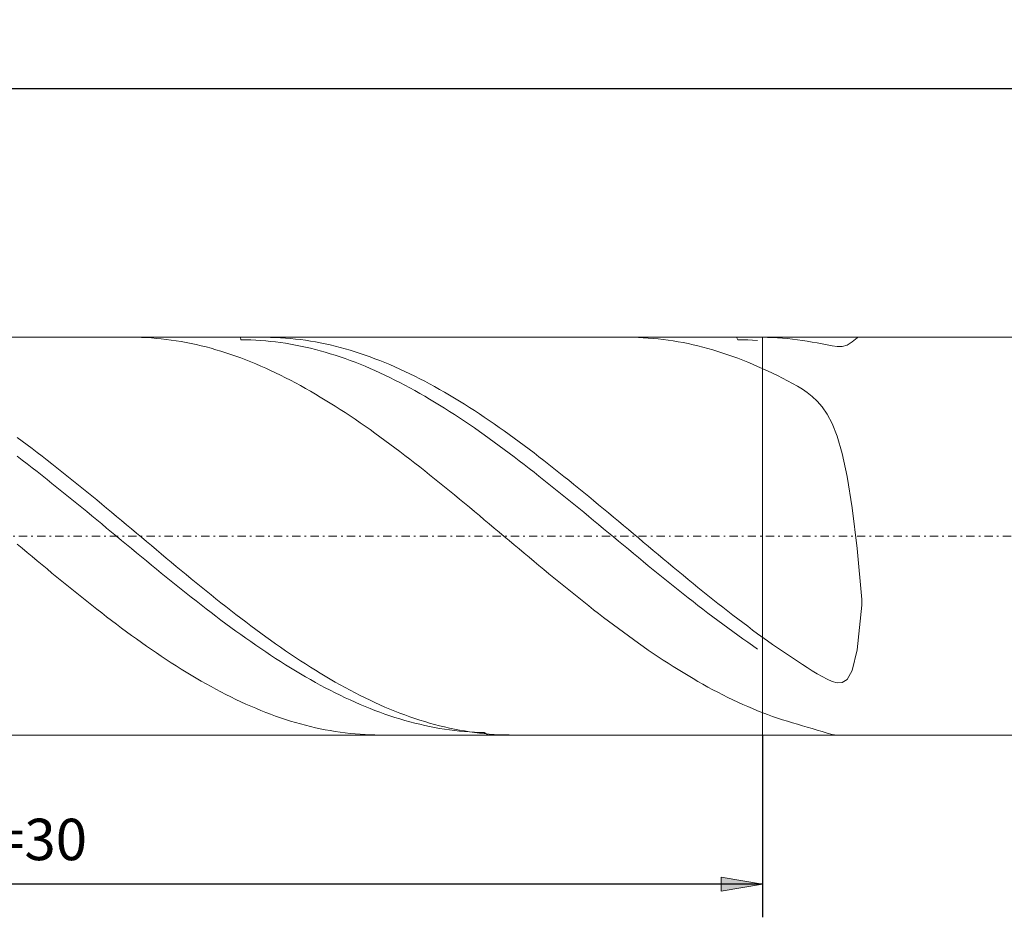
# Model space of a CAD drawing. Units: millimetres. Extents: x -121 to 129, y -27 to 51.
# Drawn here: x -62 to -3, y -3 to 51 of the extents above; entities that cross this region are included whole.
import ezdxf

# ---------------------------------------------------------------- set-up
doc = ezdxf.new("R2010")
doc.units = ezdxf.units.MM
doc.header["$MEASUREMENT"] = 0
doc.linetypes.add('DASHDOT', pattern=[1, 0.5, -0.25, 0, -0.25])
doc.layers.get('0').update_dxf_attribs({"lineweight": 0})
doc.layers.add('Bemassung', color=7, linetype='Continuous', lineweight=0)
doc.layers.add('Geo', color=7, linetype='Continuous', lineweight=0)
doc.styles.get("Standard").update_dxf_attribs({"font": 'Arial'})
doc.dimstyles.new('BEM-ISBE', dxfattribs={"dimtxt": 2.5, "dimasz": 2.5, "dimexe": 1.25, "dimexo": 0.625, "dimtad": 1, "dimdec": 3, "dimzin": 0, "dimdsep": 46, "dimtxsty": 'Standard', "dimblk": 'VDDIM_DEFAULT', "dimcen": 0.09, "dimadec": 3, "dimazin": 0, "dimtol": 1, "dimtm": 1e-09, "dimtfac": 0.5, "dimtdec": 3, "dimtmove": 0, "dimatfit": 3, "dimfxl": 1, "dimtolj": 1, "dimtzin": 0, "dimarcsym": 0})

# ---------------------------------------------------------------- blocks, each defined once
blk = doc.blocks.new('VDDIM_DEFAULT')
at = {"linetype": 'Continuous'}
blk.add_hatch(color=0, dxfattribs=at).paths.add_polyline_path([(0, 0), (-1, -0.1665), (-1, 0.1665)], flags=0)
at = {"color": 0, "linetype": 'Continuous'}
blk.add_lwpolyline([(0, 0), (-1, -0.1665), (-1, 0.1665), (0, 0)], dxfattribs=at)
blk = doc.blocks.new('*D5')
at = {"layer": 'Bemassung', "color": 0, "lineweight": -2}
for p, q in [((-107.095, -3.253), (-107.095, 48.747)), ((-17.095, 7.747), (-17.095, -3.253)), ((-17.095, -1.253), (-107.095, -1.253))]:
    blk.add_line(p, q, dxfattribs=at)
at = {"layer": 'Bemassung', "color": 0}
for p in [(-17.095, 7.747), (-107.095, -3.253)]:
    blk.add_point(p, dxfattribs=at)
at = {"layer": 'Bemassung', "color": 0, "lineweight": -2, "xscale": 2.5, "yscale": 2.5, "zscale": 2.5, "rotation": 180}
blk.add_blockref('VDDIM_DEFAULT', (-107.095, -1.253), dxfattribs=at)
at = {"layer": 'Bemassung', "color": 0, "lineweight": -2, "xscale": 2.5, "yscale": 2.5, "zscale": 2.5}
blk.add_blockref('VDDIM_DEFAULT', (-17.095, -1.253), dxfattribs=at)
at = {"layer": 'Bemassung', "color": 0, "insert": (-62.145, -0.586), "char_height": 2.5, "attachment_point": 8}
blk.add_mtext('l2=30', dxfattribs=at)
blk = doc.blocks.new('*D6')
at = {"layer": 'Bemassung', "color": 0, "lineweight": -2}
for p, q in [((-107.095, -3.253), (-107.095, 48.747)), ((117.905, 31.747), (117.905, 48.747)), ((117.905, 46.747), (-107.095, 46.747))]:
    blk.add_line(p, q, dxfattribs=at)
at = {"layer": 'Bemassung', "color": 0}
for p in [(117.905, 31.747), (-107.095, -3.253)]:
    blk.add_point(p, dxfattribs=at)
at = {"layer": 'Bemassung', "color": 0, "lineweight": -2, "xscale": 2.5, "yscale": 2.5, "zscale": 2.5, "rotation": 180}
blk.add_blockref('VDDIM_DEFAULT', (-107.095, 46.747), dxfattribs=at)
at = {"layer": 'Bemassung', "color": 0, "lineweight": -2, "xscale": 2.5, "yscale": 2.5, "zscale": 2.5}
blk.add_blockref('VDDIM_DEFAULT', (117.905, 46.747), dxfattribs=at)
at = {"layer": 'Bemassung', "color": 0, "insert": (5.405, 47.414), "char_height": 2.5, "attachment_point": 8}
blk.add_mtext('l1=75', dxfattribs=at)

msp = doc.modelspace()

# ---------------------------------------------------------------- linework, layer by layer
at = {"layer": 'Geo'}
for p, q in [((-105.5945, 31.7472), (-17.0945, 31.7472)), ((-55.1777, 31.7472), (-54.8945, 31.7449)), ((-54.8945, 31.7449), (-54.5945, 31.7372)), ((-54.5945, 31.7372), (-54.2945, 31.7243)), ((-54.2945, 31.7243), (-53.9945, 31.7062)), ((-53.9945, 31.7062), (-53.6945, 31.6827)), ((-53.6945, 31.6827), (-53.3945, 31.6541)), ((-53.3945, 31.6541), (-53.0945, 31.6201)), ((-53.0945, 31.6201), (-52.7945, 31.581)), ((-52.7945, 31.581), (-52.4945, 31.5366)), ((-52.4945, 31.5366), (-52.1945, 31.4871)), ((-48.619, 31.7472), (-48.5945, 31.5979)), ((-48.5945, 31.5979), (-48.2945, 31.5949)), ((-48.2945, 31.5949), (-47.9945, 31.5866)), ((-47.9945, 31.5866), (-47.6945, 31.5732)), ((-47.6945, 31.5732), (-47.3945, 31.5545)), ((-47.3945, 31.5545), (-47.0945, 31.5306)), ((-47.1905, 31.7472), (-47.0945, 31.7469)), ((-47.0945, 31.7469), (-46.7945, 31.7426)), ((-47.0945, 31.5306), (-46.7945, 31.5016)), ((-46.7945, 31.7426), (-46.4945, 31.733)), ((-46.4945, 31.733), (-46.1945, 31.7181)), ((-46.1945, 31.7181), (-45.8945, 31.698)), ((-45.8945, 31.698), (-45.5945, 31.6726)), ((-45.5945, 31.6726), (-45.2945, 31.6419)), ((-45.2945, 31.6419), (-44.9945, 31.606)), ((-44.9945, 31.606), (-44.6945, 31.5649)), ((-44.6945, 31.5649), (-44.3945, 31.5186)), ((-44.3945, 31.5186), (-44.0945, 31.4671)), ((-25.2256, 31.7472), (-25.1945, 31.7472)), ((-25.1945, 31.7472), (-24.8945, 31.744)), ((-24.8945, 31.744), (-24.5945, 31.7355)), ((-24.5945, 31.7355), (-24.2945, 31.7218)), ((-24.2945, 31.7218), (-23.9945, 31.7028)), ((-23.9945, 31.7028), (-23.6945, 31.6785)), ((-23.6945, 31.6785), (-23.3945, 31.649)), ((-23.3945, 31.649), (-23.0945, 31.6142)), ((-23.0945, 31.6142), (-22.7945, 31.5742)), ((-22.7945, 31.5742), (-22.4945, 31.5291)), ((-22.4945, 31.5291), (-22.1945, 31.4787)), ((-18.6669, 31.7472), (-18.5945, 31.5978)), ((-18.5945, 31.5978), (-18.2945, 31.5939)), ((-18.2945, 31.5939), (-17.9945, 31.5848)), ((-17.9945, 31.5848), (-17.6945, 31.5705)), ((-17.6945, 31.5705), (-17.3945, 31.551)), ((-17.2384, 31.7472), (-16.7945, 31.7414)), ((-17.0945, 31.7472), (117.9055, 31.7472)), ((-17.0945, 31.7472), (-17.0945, 7.7472)), ((-17.0945, 31.7472), (-17.0945, 7.7472)), ((-16.7945, 31.7414), (-16.4945, 31.731)), ((-16.4945, 31.731), (-16.1945, 31.7153)), ((-16.1945, 31.7153), (-15.8945, 31.6943)), ((-15.8945, 31.6943), (-15.5945, 31.668)), ((-15.5945, 31.668), (-15.2945, 31.6365)), ((-15.2945, 31.6365), (-14.9945, 31.5998)), ((-14.9945, 31.5998), (-14.6945, 31.5579)), ((-14.6945, 31.5579), (-14.3945, 31.5108)), ((-14.3945, 31.5108), (-14.0945, 31.4588)), ((-11.6945, 31.4619), (-11.3945, 31.7039)), ((-11.3945, 31.7039), (-11.2941, 31.7472)), ((-52.1945, 31.4871), (-51.8945, 31.4324)), ((-51.8945, 31.4324), (-51.5945, 31.3725)), ((-51.5945, 31.3725), (-51.2945, 31.3076)), ((-51.2945, 31.3076), (-50.9945, 31.2375)), ((-50.9945, 31.2375), (-50.6945, 31.1624)), ((-50.6945, 31.1624), (-50.3945, 31.0823)), ((-50.3945, 31.0823), (-50.0945, 30.9971)), ((-50.0945, 30.9971), (-49.7945, 30.9071)), ((-46.7945, 31.5016), (-46.4945, 31.4674)), ((-46.4945, 31.4674), (-46.1945, 31.428)), ((-46.1945, 31.428), (-45.8945, 31.3835)), ((-45.8945, 31.3835), (-45.5945, 31.3339)), ((-45.5945, 31.3339), (-45.2945, 31.2792)), ((-45.2945, 31.2792), (-44.9945, 31.2194)), ((-44.9945, 31.2194), (-44.6945, 31.1545)), ((-44.6945, 31.1545), (-44.3945, 31.0846)), ((-44.3945, 31.0846), (-44.0945, 31.0098)), ((-44.0945, 31.4671), (-43.7945, 31.4105)), ((-44.0945, 31.0098), (-43.7945, 30.93)), ((-43.7945, 31.4105), (-43.4945, 31.3487)), ((-43.7945, 30.93), (-43.4945, 30.8452)), ((-43.4945, 31.3487), (-43.1945, 31.2818)), ((-43.1945, 31.2818), (-42.8945, 31.2099)), ((-42.8945, 31.2099), (-42.5945, 31.1329)), ((-42.5945, 31.1329), (-42.2945, 31.0508)), ((-42.2945, 31.0508), (-41.9945, 30.9639)), ((-41.9945, 30.9639), (-41.6945, 30.8719)), ((-22.1945, 31.4787), (-21.8945, 31.4232)), ((-21.8945, 31.4232), (-21.5945, 31.3625)), ((-21.5945, 31.3625), (-21.2945, 31.2967)), ((-21.2945, 31.2967), (-20.9945, 31.2258)), ((-20.9945, 31.2258), (-20.6945, 31.1499)), ((-20.6945, 31.1499), (-20.3945, 31.069)), ((-20.3945, 31.069), (-20.0945, 30.9831)), ((-20.0945, 30.9831), (-19.7945, 30.8922)), ((-14.0945, 31.4588), (-13.7945, 31.4023)), ((-13.7945, 31.4023), (-13.4945, 31.3424)), ((-13.4945, 31.3424), (-13.1945, 31.282)), ((-13.1945, 31.282), (-12.8945, 31.2273)), ((-12.8945, 31.2273), (-12.5945, 31.1907)), ((-12.5945, 31.1907), (-12.2945, 31.195)), ((-12.2945, 31.195), (-11.9945, 31.275)), ((-11.9945, 31.275), (-11.6945, 31.4619)), ((-49.7945, 30.9071), (-49.4945, 30.8121)), ((-49.4945, 30.8121), (-49.1945, 30.7122)), ((-49.1945, 30.7122), (-48.8945, 30.6076)), ((-48.8945, 30.6076), (-48.5945, 30.4981)), ((-48.5945, 30.4981), (-48.2945, 30.3839)), ((-48.2945, 30.3839), (-47.9945, 30.2651)), ((-43.4945, 30.8452), (-43.1945, 30.7556)), ((-43.1945, 30.7556), (-42.8945, 30.6611)), ((-42.8945, 30.6611), (-42.5945, 30.5619)), ((-42.5945, 30.5619), (-42.2945, 30.4578)), ((-42.2945, 30.4578), (-41.9945, 30.3491)), ((-41.9945, 30.3491), (-41.6945, 30.2357)), ((-41.6945, 30.8719), (-41.3945, 30.7751)), ((-41.3945, 30.7751), (-41.0945, 30.6735)), ((-41.0945, 30.6735), (-40.7945, 30.567)), ((-40.7945, 30.567), (-40.4945, 30.4557)), ((-40.4945, 30.4557), (-40.1945, 30.3398)), ((-40.1945, 30.3398), (-39.8945, 30.2192)), ((-19.7945, 30.8922), (-19.4945, 30.7965)), ((-19.4945, 30.7965), (-19.1945, 30.6958)), ((-19.1945, 30.6958), (-18.8945, 30.5904)), ((-18.8945, 30.5904), (-18.5945, 30.4802)), ((-18.5945, 30.4802), (-18.2945, 30.3652)), ((-18.2945, 30.3652), (-17.9945, 30.2456)), ((-47.9945, 30.2651), (-47.6945, 30.1416)), ((-47.6945, 30.1416), (-47.3945, 30.0135)), ((-47.3945, 30.0135), (-47.0945, 29.8809)), ((-47.0945, 29.8809), (-46.7945, 29.7439)), ((-46.7945, 29.7439), (-46.4945, 29.6024)), ((-41.6945, 30.2357), (-41.3945, 30.1177)), ((-41.3945, 30.1177), (-41.0945, 29.9951)), ((-41.0945, 29.9951), (-40.7945, 29.868)), ((-40.7945, 29.868), (-40.4945, 29.7365)), ((-40.4945, 29.7365), (-40.1945, 29.6005)), ((-39.8945, 30.2192), (-39.5945, 30.094)), ((-39.5945, 30.094), (-39.2945, 29.9642)), ((-39.2945, 29.9642), (-38.9945, 29.8299)), ((-38.9945, 29.8299), (-38.6945, 29.6912)), ((-17.9945, 30.2456), (-17.6945, 30.1214)), ((-17.6945, 30.1214), (-17.3945, 29.9926)), ((-16.7945, 29.7215), (-17.3945, 29.9926)), ((-16.4945, 29.5794), (-16.7945, 29.7215)), ((-46.4945, 29.6024), (-46.1945, 29.4566)), ((-46.1945, 29.4566), (-45.8945, 29.3066)), ((-45.8945, 29.3066), (-45.5945, 29.1523)), ((-45.5945, 29.1523), (-45.2945, 28.9939)), ((-40.1945, 29.6005), (-39.8945, 29.4602)), ((-39.8945, 29.4602), (-39.5945, 29.3157)), ((-39.5945, 29.3157), (-39.2945, 29.1669)), ((-39.2945, 29.1669), (-38.9945, 29.014)), ((-38.6945, 29.6912), (-38.3945, 29.5481)), ((-38.3945, 29.5481), (-38.0945, 29.4007)), ((-38.0945, 29.4007), (-37.7945, 29.2491)), ((-37.7945, 29.2491), (-37.4945, 29.0933)), ((-16.1945, 29.4329), (-16.4945, 29.5794)), ((-15.8945, 29.2818), (-16.1945, 29.4329)), ((-15.5945, 29.1256), (-15.8945, 29.2818)), ((-45.2945, 28.9939), (-44.9945, 28.8315)), ((-44.9945, 28.8315), (-44.6945, 28.665)), ((-44.6945, 28.665), (-44.3945, 28.4946)), ((-38.9945, 29.014), (-38.6945, 28.857)), ((-38.6945, 28.857), (-38.3945, 28.696)), ((-38.3945, 28.696), (-38.0945, 28.5311)), ((-37.4945, 29.0933), (-37.1945, 28.9333)), ((-37.1945, 28.9333), (-36.8945, 28.7693)), ((-36.8945, 28.7693), (-36.5945, 28.6014)), ((-36.5945, 28.6014), (-36.2945, 28.4295)), ((-15.2945, 28.9632), (-15.5945, 29.1256)), ((-14.9945, 28.792), (-15.2945, 28.9632)), ((-14.6945, 28.608), (-14.9945, 28.792)), ((-14.3945, 28.4047), (-14.6945, 28.608)), ((-44.3945, 28.4946), (-44.0945, 28.3204)), ((-44.0945, 28.3204), (-43.7945, 28.1424)), ((-43.7945, 28.1424), (-43.4945, 27.9607)), ((-43.4945, 27.9607), (-43.1945, 27.7753)), ((-38.0945, 28.5311), (-37.7945, 28.3623)), ((-37.7945, 28.3623), (-37.4945, 28.1897)), ((-37.4945, 28.1897), (-37.1945, 28.0134)), ((-37.1945, 28.0134), (-36.8945, 27.8335)), ((-36.2945, 28.4295), (-35.9945, 28.2539)), ((-35.9945, 28.2539), (-35.6945, 28.0745)), ((-35.6945, 28.0745), (-35.3945, 27.8914)), ((-14.0945, 28.172), (-14.3945, 28.4047)), ((-13.7945, 27.8952), (-14.0945, 28.172)), ((-43.1945, 27.7753), (-42.8945, 27.5865)), ((-42.8945, 27.5865), (-42.5945, 27.3942)), ((-42.5945, 27.3942), (-42.2945, 27.1985)), ((-36.8945, 27.8335), (-36.5945, 27.65)), ((-36.5945, 27.65), (-36.2945, 27.463)), ((-36.2945, 27.463), (-35.9945, 27.2726)), ((-35.3945, 27.8914), (-35.0945, 27.7047)), ((-35.0945, 27.7047), (-34.7945, 27.5146)), ((-34.7945, 27.5146), (-34.4945, 27.321)), ((-13.4945, 27.553), (-13.7945, 27.8952)), ((-13.1945, 27.1158), (-13.4945, 27.553)), ((-42.2945, 27.1985), (-41.9945, 26.9996)), ((-41.9945, 26.9996), (-41.6945, 26.7974)), ((-41.6945, 26.7974), (-41.3945, 26.5922)), ((-35.9945, 27.2726), (-35.6945, 27.079)), ((-35.6945, 27.079), (-35.3945, 26.882)), ((-35.3945, 26.882), (-35.0945, 26.682)), ((-34.4945, 27.321), (-34.1945, 27.1241)), ((-34.1945, 27.1241), (-33.8945, 26.9239)), ((-33.8945, 26.9239), (-33.5945, 26.7206)), ((-12.8945, 26.5421), (-13.1945, 27.1158)), ((-41.3945, 26.5922), (-41.0945, 26.3839)), ((-41.0945, 26.3839), (-40.7945, 26.1728)), ((-40.7945, 26.1728), (-40.4945, 25.9588)), ((-35.0945, 26.682), (-34.7945, 26.4789)), ((-34.7945, 26.4789), (-34.4945, 26.2728)), ((-34.4945, 26.2728), (-34.1945, 26.0639)), ((-33.5945, 26.7206), (-33.2945, 26.5142)), ((-33.2945, 26.5142), (-32.9945, 26.3049)), ((-32.9945, 26.3049), (-32.6945, 26.0926)), ((-12.5945, 25.7751), (-12.8945, 26.5421)), ((-62.0945, 25.6949), (-61.7945, 25.4749)), ((-40.4945, 25.9588), (-40.1945, 25.742)), ((-40.1945, 25.742), (-39.8945, 25.5227)), ((-34.1945, 26.0639), (-33.8945, 25.8522)), ((-33.8945, 25.8522), (-33.5945, 25.6378)), ((-33.5945, 25.6378), (-33.2945, 25.4208)), ((-32.6945, 26.0926), (-32.3945, 25.8776)), ((-32.3945, 25.8776), (-32.0945, 25.6599)), ((-32.0945, 25.6599), (-31.7945, 25.4395)), ((-12.2945, 24.7392), (-12.5945, 25.7751)), ((-61.7945, 25.4749), (-61.4945, 25.2525)), ((-61.4945, 25.2525), (-61.1945, 25.0276)), ((-61.1945, 25.0276), (-60.8945, 24.8004)), ((-39.8945, 25.5227), (-39.5945, 25.3008)), ((-39.5945, 25.3008), (-39.2945, 25.0764)), ((-39.2945, 25.0764), (-38.9945, 24.8497)), ((-33.2945, 25.4208), (-32.9945, 25.2013)), ((-32.9945, 25.2013), (-32.6945, 24.9794)), ((-32.6945, 24.9794), (-32.3945, 24.7552)), ((-31.7945, 25.4395), (-31.4945, 25.2167)), ((-31.4945, 25.2167), (-31.1945, 24.9914)), ((-31.1945, 24.9914), (-30.8945, 24.7639)), ((-62.0945, 24.5652), (-61.7945, 24.337)), ((-60.8945, 24.8004), (-60.5945, 24.571)), ((-60.5945, 24.571), (-60.2945, 24.3395)), ((-38.9945, 24.8497), (-38.6945, 24.6208)), ((-38.6945, 24.6208), (-38.3945, 24.3897)), ((-38.3945, 24.3897), (-38.0945, 24.1565)), ((-32.3945, 24.7552), (-32.0945, 24.5288)), ((-32.0945, 24.5288), (-31.7945, 24.3003)), ((-30.8945, 24.7639), (-30.5945, 24.5341)), ((-30.5945, 24.5341), (-30.2945, 24.3023)), ((-11.9945, 23.3376), (-12.2945, 24.7392)), ((-61.7945, 24.337), (-61.4945, 24.1068)), ((-61.4945, 24.1068), (-61.1945, 23.8747)), ((-61.1945, 23.8747), (-60.8945, 23.6408)), ((-60.2945, 24.3395), (-59.9945, 24.1059)), ((-59.9945, 24.1059), (-59.6945, 23.8704)), ((-59.6945, 23.8704), (-59.3945, 23.6331)), ((-38.0945, 24.1565), (-37.7945, 23.9215)), ((-37.7945, 23.9215), (-37.4945, 23.6846)), ((-31.7945, 24.3003), (-31.4945, 24.0698)), ((-31.4945, 24.0698), (-31.1945, 23.8374)), ((-31.1945, 23.8374), (-30.8945, 23.6032)), ((-30.2945, 24.3023), (-29.9945, 24.0684)), ((-29.9945, 24.0684), (-29.6945, 23.8326)), ((-29.6945, 23.8326), (-29.3945, 23.595)), ((-60.8945, 23.6408), (-60.5945, 23.4052)), ((-60.5945, 23.4052), (-60.2945, 23.1679)), ((-59.3945, 23.6331), (-59.0945, 23.3941)), ((-59.0945, 23.3941), (-58.7945, 23.1535)), ((-37.4945, 23.6846), (-37.1945, 23.4459)), ((-37.1945, 23.4459), (-36.8945, 23.2056)), ((-36.8945, 23.2056), (-36.5945, 22.9638)), ((-30.8945, 23.6032), (-30.5945, 23.3673)), ((-30.5945, 23.3673), (-30.2945, 23.1298)), ((-29.3945, 23.595), (-29.0945, 23.3558)), ((-29.0945, 23.3558), (-28.7945, 23.1149)), ((-11.6945, 21.458), (-11.9945, 23.3376)), ((-60.2945, 23.1679), (-59.9945, 22.9292)), ((-59.9945, 22.9292), (-59.6945, 22.689)), ((-59.6945, 22.689), (-59.3945, 22.4476)), ((-58.7945, 23.1535), (-58.4945, 22.9114)), ((-58.4945, 22.9114), (-58.1945, 22.6679)), ((-58.1945, 22.6679), (-57.8945, 22.4231)), ((-36.5945, 22.9638), (-36.2945, 22.7206)), ((-36.2945, 22.7206), (-35.9945, 22.4761)), ((-30.2945, 23.1298), (-29.9945, 22.8909)), ((-29.9945, 22.8909), (-29.6945, 22.6505)), ((-29.6945, 22.6505), (-29.3945, 22.4088)), ((-28.7945, 23.1149), (-28.4945, 22.8726)), ((-28.4945, 22.8726), (-28.1945, 22.6289)), ((-28.1945, 22.6289), (-27.8945, 22.3839)), ((-59.3945, 22.4476), (-59.0945, 22.2049)), ((-59.0945, 22.2049), (-58.7945, 21.9612)), ((-57.8945, 22.4231), (-57.5945, 22.1772)), ((-57.5945, 22.1772), (-57.2945, 21.9301)), ((-35.9945, 22.4761), (-35.6945, 22.2304)), ((-35.6945, 22.2304), (-35.3945, 21.9836)), ((-29.3945, 22.4088), (-29.0945, 22.166)), ((-29.0945, 22.166), (-28.7945, 21.9221)), ((-27.8945, 22.3839), (-27.5945, 22.1377)), ((-27.5945, 22.1377), (-27.2945, 21.8905)), ((-58.7945, 21.9612), (-58.4945, 21.7165)), ((-58.4945, 21.7165), (-58.1945, 21.471)), ((-58.1945, 21.471), (-57.8945, 21.2246)), ((-57.2945, 21.9301), (-56.9945, 21.6821)), ((-56.9945, 21.6821), (-56.6945, 21.4333)), ((-56.6945, 21.4333), (-56.3945, 21.1837)), ((-35.3945, 21.9836), (-35.0945, 21.7358)), ((-35.0945, 21.7358), (-34.7945, 21.4871)), ((-34.7945, 21.4871), (-34.4945, 21.2377)), ((-28.7945, 21.9221), (-28.4945, 21.6773)), ((-28.4945, 21.6773), (-28.1945, 21.4316)), ((-28.1945, 21.4316), (-27.8945, 21.1852)), ((-27.2945, 21.8905), (-26.9945, 21.6424)), ((-26.9945, 21.6424), (-26.6945, 21.3934)), ((-11.3945, 18.9981), (-11.6945, 21.458)), ((-57.8945, 21.2246), (-57.5945, 20.9777)), ((-57.5945, 20.9777), (-57.2945, 20.7302)), ((-56.3945, 21.1837), (-56.0945, 20.9335)), ((-56.0945, 20.9335), (-55.7945, 20.6828)), ((-34.4945, 21.2377), (-34.1945, 20.9876)), ((-34.1945, 20.9876), (-33.8945, 20.737)), ((-27.8945, 21.1852), (-27.5945, 20.9381)), ((-27.5945, 20.9381), (-27.2945, 20.6906)), ((-26.6945, 21.3934), (-26.3945, 21.1437)), ((-26.3945, 21.1437), (-26.0945, 20.8934)), ((-26.0945, 20.8934), (-25.7945, 20.6426)), ((-57.2945, 20.7302), (-56.9945, 20.4822)), ((-56.9945, 20.4822), (-56.6945, 20.234)), ((-56.6945, 20.234), (-56.3945, 19.9855)), ((-55.7945, 20.6828), (-55.4945, 20.4316)), ((-55.4945, 20.4316), (-55.1945, 20.1802)), ((-33.8945, 20.737), (-33.5945, 20.4859)), ((-33.5945, 20.4859), (-33.2945, 20.2345)), ((-33.2945, 20.2345), (-32.9945, 19.9829)), ((-27.2945, 20.6906), (-26.9945, 20.4426)), ((-26.9945, 20.4426), (-26.6945, 20.1943)), ((-25.7945, 20.6426), (-25.4945, 20.3914)), ((-25.4945, 20.3914), (-25.1945, 20.1399)), ((-56.3945, 19.9855), (-56.0945, 19.7369)), ((-56.0945, 19.7369), (-55.7945, 19.4883)), ((-55.1945, 20.1802), (-54.8945, 19.9285)), ((-54.8945, 19.9285), (-54.5945, 19.6768)), ((-54.5945, 19.6768), (-54.2945, 19.4251)), ((-32.9945, 19.9829), (-32.6945, 19.7312)), ((-32.6945, 19.7312), (-32.3945, 19.4795)), ((-26.6945, 20.1943), (-26.3945, 19.9458)), ((-26.3945, 19.9458), (-26.0945, 19.6972)), ((-26.0945, 19.6972), (-25.7945, 19.4486)), ((-25.1945, 20.1399), (-24.8945, 19.8883)), ((-24.8945, 19.8883), (-24.5945, 19.6365)), ((-24.5945, 19.6365), (-24.2945, 19.3849)), ((-62.0945, 19.2681), (-61.7945, 19.0167)), ((-55.7945, 19.4883), (-55.4945, 19.2399)), ((-55.4945, 19.2399), (-55.1945, 18.9916)), ((-54.2945, 19.4251), (-53.9945, 19.1735)), ((-53.9945, 19.1735), (-53.6945, 18.9222)), ((-32.3945, 19.4795), (-32.0945, 19.2279)), ((-32.0945, 19.2279), (-31.7945, 18.9765)), ((-25.7945, 19.4486), (-25.4945, 19.2002)), ((-25.4945, 19.2002), (-25.1945, 18.952)), ((-24.2945, 19.3849), (-23.9945, 19.1333)), ((-23.9945, 19.1333), (-23.6945, 18.8821)), ((-61.7945, 19.0167), (-61.4945, 18.7656)), ((-61.4945, 18.7656), (-61.1945, 18.515)), ((-61.1945, 18.515), (-60.8945, 18.2648)), ((-55.1945, 18.9916), (-54.8945, 18.7437)), ((-54.8945, 18.7437), (-54.5945, 18.4963)), ((-54.5945, 18.4963), (-54.2945, 18.2493)), ((-53.6945, 18.9222), (-53.3945, 18.6713)), ((-53.3945, 18.6713), (-53.0945, 18.4209)), ((-31.7945, 18.9765), (-31.4945, 18.7255)), ((-31.4945, 18.7255), (-31.1945, 18.4749)), ((-31.1945, 18.4749), (-30.8945, 18.2249)), ((-25.1945, 18.952), (-24.8945, 18.7041)), ((-24.8945, 18.7041), (-24.5945, 18.4567)), ((-24.5945, 18.4567), (-24.2945, 18.2099)), ((-23.6945, 18.8821), (-23.3945, 18.6312)), ((-23.3945, 18.6312), (-23.0945, 18.3809)), ((-11.0945, 15.9326), (-11.3945, 18.9981)), ((-60.8945, 18.2648), (-60.5945, 18.0154)), ((-60.5945, 18.0154), (-60.2945, 17.7667)), ((-54.2945, 18.2493), (-53.9945, 18.0031)), ((-53.9945, 18.0031), (-53.6945, 17.7576)), ((-53.0945, 18.4209), (-52.7945, 18.171)), ((-52.7945, 18.171), (-52.4945, 17.9218)), ((-52.4945, 17.9218), (-52.1945, 17.6734)), ((-30.8945, 18.2249), (-30.5945, 17.9756)), ((-30.5945, 17.9756), (-30.2945, 17.727)), ((-24.2945, 18.2099), (-23.9945, 17.9638)), ((-23.9945, 17.9638), (-23.6945, 17.7184)), ((-23.0945, 18.3809), (-22.7945, 18.1311)), ((-22.7945, 18.1311), (-22.4945, 17.882)), ((-22.4945, 17.882), (-22.1945, 17.6338)), ((-60.2945, 17.7667), (-59.9945, 17.5189)), ((-59.9945, 17.5189), (-59.6945, 17.272)), ((-59.6945, 17.272), (-59.3945, 17.0263)), ((-53.6945, 17.7576), (-53.3945, 17.513)), ((-53.3945, 17.513), (-53.0945, 17.2694)), ((-53.0945, 17.2694), (-52.7945, 17.0268)), ((-52.1945, 17.6734), (-51.8945, 17.4259)), ((-51.8945, 17.4259), (-51.5945, 17.1795)), ((-30.2945, 17.727), (-29.9945, 17.4793)), ((-29.9945, 17.4793), (-29.6945, 17.2327)), ((-23.6945, 17.7184), (-23.3945, 17.474)), ((-23.3945, 17.474), (-23.0945, 17.2305)), ((-22.1945, 17.6338), (-21.8945, 17.3865)), ((-21.8945, 17.3865), (-21.5945, 17.1402)), ((-59.3945, 17.0263), (-59.0945, 16.7817)), ((-59.0945, 16.7817), (-58.7945, 16.5385)), ((-52.7945, 17.0268), (-52.4945, 16.7855)), ((-52.4945, 16.7855), (-52.1945, 16.5454)), ((-51.5945, 17.1795), (-51.2945, 16.9342)), ((-51.2945, 16.9342), (-50.9945, 16.6901)), ((-50.9945, 16.6901), (-50.6945, 16.4474)), ((-29.6945, 17.2327), (-29.3945, 16.9871)), ((-29.3945, 16.9871), (-29.0945, 16.7427)), ((-29.0945, 16.7427), (-28.7945, 16.4997)), ((-23.0945, 17.2305), (-22.7945, 16.9881)), ((-22.7945, 16.9881), (-22.4945, 16.747)), ((-22.4945, 16.747), (-22.1945, 16.5072)), ((-21.5945, 17.1402), (-21.2945, 16.8951)), ((-21.2945, 16.8951), (-20.9945, 16.6512)), ((-20.9945, 16.6512), (-20.6945, 16.4087)), ((-58.7945, 16.5385), (-58.4945, 16.2966)), ((-58.4945, 16.2966), (-58.1945, 16.0563)), ((-58.1945, 16.0563), (-57.8945, 15.8176)), ((-52.1945, 16.5454), (-51.8945, 16.3068)), ((-51.8945, 16.3068), (-51.5945, 16.0697)), ((-51.5945, 16.0697), (-51.2945, 15.8342)), ((-50.6945, 16.4474), (-50.3945, 16.2061)), ((-50.3945, 16.2061), (-50.0945, 15.9664)), ((-28.7945, 16.4997), (-28.4945, 16.2581)), ((-28.4945, 16.2581), (-28.1945, 16.018)), ((-22.1945, 16.5072), (-21.8945, 16.2688)), ((-21.8945, 16.2688), (-21.5945, 16.0319)), ((-20.6945, 16.4087), (-20.3945, 16.1677)), ((-20.3945, 16.1677), (-20.0945, 15.9282)), ((-57.8945, 15.8176), (-57.5945, 15.5806)), ((-57.5945, 15.5806), (-57.2945, 15.3455)), ((-51.2945, 15.8342), (-50.9945, 15.6004)), ((-50.9945, 15.6004), (-50.6945, 15.3685)), ((-50.0945, 15.9664), (-49.7945, 15.7283)), ((-49.7945, 15.7283), (-49.4945, 15.492)), ((-49.4945, 15.492), (-49.1945, 15.2576)), ((-28.1945, 16.018), (-27.8945, 15.7796)), ((-27.8945, 15.7796), (-27.5945, 15.5429)), ((-27.5945, 15.5429), (-27.2945, 15.3081)), ((-21.5945, 16.0319), (-21.2945, 15.7967)), ((-21.2945, 15.7967), (-20.9945, 15.5632)), ((-20.9945, 15.5632), (-20.6945, 15.3316)), ((-20.0945, 15.9282), (-19.7945, 15.6904)), ((-19.7945, 15.6904), (-19.4945, 15.4544)), ((-11.3945, 12.887), (-11.0945, 15.585)), ((-11.0945, 15.585), (-11.0945, 15.9326)), ((-57.2945, 15.3455), (-56.9945, 15.1123)), ((-56.9945, 15.1123), (-56.6945, 14.8811)), ((-56.6945, 14.8811), (-56.3945, 14.6521)), ((-50.6945, 15.3685), (-50.3945, 15.1384)), ((-50.3945, 15.1384), (-50.0945, 14.9104)), ((-50.0945, 14.9104), (-49.7945, 14.6846)), ((-49.1945, 15.2576), (-48.8945, 15.0252)), ((-48.8945, 15.0252), (-48.5945, 14.7948)), ((-27.2945, 15.3081), (-26.9945, 15.0752)), ((-26.9945, 15.0752), (-26.6945, 14.8444)), ((-20.6945, 15.3316), (-20.3945, 15.1018)), ((-20.3945, 15.1018), (-20.0945, 14.8742)), ((-20.0945, 14.8742), (-19.7945, 14.6487)), ((-19.4945, 15.4544), (-19.1945, 15.2203)), ((-19.1945, 15.2203), (-18.8945, 14.9882)), ((-18.8945, 14.9882), (-18.5945, 14.7582)), ((-56.3945, 14.6521), (-56.0945, 14.4254)), ((-56.0945, 14.4254), (-55.7945, 14.2009)), ((-49.7945, 14.6846), (-49.4945, 14.4609)), ((-49.4945, 14.4609), (-49.1945, 14.2396)), ((-48.5945, 14.7948), (-48.2945, 14.5666)), ((-48.2945, 14.5666), (-47.9945, 14.3407)), ((-47.9945, 14.3407), (-47.6945, 14.1172)), ((-26.6945, 14.8444), (-26.3945, 14.6157)), ((-26.3945, 14.6157), (-26.0945, 14.3893)), ((-26.0945, 14.3893), (-25.7945, 14.1653)), ((-19.7945, 14.6487), (-19.4945, 14.4254)), ((-19.4945, 14.4254), (-19.1945, 14.2045)), ((-18.5945, 14.7582), (-18.2945, 14.5303)), ((-18.2945, 14.5303), (-17.9945, 14.3048)), ((-17.9945, 14.3048), (-17.6945, 14.0817)), ((-55.7945, 14.2009), (-55.4945, 13.9789)), ((-55.4945, 13.9789), (-55.1945, 13.7595)), ((-55.1945, 13.7595), (-54.8945, 13.5427)), ((-49.1945, 14.2396), (-48.8945, 14.0207)), ((-48.8945, 14.0207), (-48.5945, 13.8044)), ((-48.5945, 13.8044), (-48.2945, 13.5906)), ((-47.6945, 14.1172), (-47.3945, 13.8961)), ((-47.3945, 13.8961), (-47.0945, 13.6776)), ((-47.0945, 13.6776), (-46.7945, 13.4618)), ((-25.7945, 14.1653), (-25.4945, 13.9437)), ((-25.4945, 13.9437), (-25.1945, 13.7246)), ((-25.1945, 13.7246), (-24.8945, 13.5082)), ((-19.1945, 14.2045), (-18.8945, 13.986)), ((-18.8945, 13.986), (-18.5945, 13.77)), ((-18.5945, 13.77), (-18.2945, 13.5567)), ((-17.6945, 14.0817), (-17.3945, 13.861)), ((-17.3945, 13.861), (-16.7945, 13.4276)), ((-54.8945, 13.5427), (-54.5945, 13.3286)), ((-54.5945, 13.3286), (-54.2945, 13.1173)), ((-54.2945, 13.1173), (-53.9945, 12.909)), ((-48.2945, 13.5906), (-47.9945, 13.3795)), ((-47.9945, 13.3795), (-47.6945, 13.1713)), ((-47.6945, 13.1713), (-47.3945, 12.966)), ((-46.7945, 13.4618), (-46.4945, 13.2488)), ((-46.4945, 13.2488), (-46.1945, 13.0386)), ((-24.8945, 13.5082), (-24.5945, 13.2946)), ((-24.5945, 13.2946), (-24.2945, 13.0838)), ((-24.2945, 13.0838), (-23.9945, 12.8759)), ((-18.2945, 13.5567), (-17.9945, 13.3461)), ((-17.9945, 13.3461), (-17.6945, 13.1383)), ((-17.6945, 13.1383), (-17.3945, 12.9334)), ((-16.7945, 13.4276), (-16.4945, 13.215)), ((-16.4945, 13.215), (-16.1945, 13.0053)), ((-53.9945, 12.909), (-53.6945, 12.7036)), ((-53.6945, 12.7036), (-53.3945, 12.5014)), ((-53.3945, 12.5014), (-53.0945, 12.3023)), ((-47.3945, 12.966), (-47.0945, 12.7636)), ((-47.0945, 12.7636), (-46.7945, 12.5643)), ((-46.7945, 12.5643), (-46.4945, 12.3682)), ((-46.1945, 13.0386), (-45.8945, 12.8314)), ((-45.8945, 12.8314), (-45.5945, 12.6272)), ((-45.5945, 12.6272), (-45.2945, 12.4262)), ((-23.9945, 12.8759), (-23.6945, 12.6711)), ((-23.6945, 12.6711), (-23.3945, 12.4693)), ((-16.1945, 13.0053), (-15.8945, 12.7985)), ((-15.8945, 12.7985), (-15.5945, 12.5949)), ((-15.5945, 12.5949), (-15.2945, 12.3943)), ((-11.6945, 11.6373), (-11.3945, 12.887)), ((-53.0945, 12.3023), (-52.7945, 12.1066)), ((-52.7945, 12.1066), (-52.4945, 11.9141)), ((-52.4945, 11.9141), (-52.1945, 11.7252)), ((-46.4945, 12.3682), (-46.1945, 12.1753)), ((-46.1945, 12.1753), (-45.8945, 11.9857)), ((-45.8945, 11.9857), (-45.5945, 11.7996)), ((-45.2945, 12.4262), (-44.9945, 12.2283)), ((-44.9945, 12.2283), (-44.6945, 12.0338)), ((-44.6945, 12.0338), (-44.3945, 11.8427)), ((-23.3945, 12.4693), (-23.0945, 12.2708)), ((-23.0945, 12.2708), (-22.7945, 12.0756)), ((-22.7945, 12.0756), (-22.4945, 11.8837)), ((-15.2945, 12.3943), (-14.9945, 12.197)), ((-14.9945, 12.197), (-14.6945, 12.0031)), ((-14.6945, 12.0031), (-14.3945, 11.8128)), ((-52.1945, 11.7252), (-51.8945, 11.5397)), ((-51.8945, 11.5397), (-51.5945, 11.3579)), ((-51.5945, 11.3579), (-51.2945, 11.1798)), ((-45.5945, 11.7996), (-45.2945, 11.6169)), ((-45.2945, 11.6169), (-44.9945, 11.4379)), ((-44.9945, 11.4379), (-44.6945, 11.2625)), ((-44.3945, 11.8427), (-44.0945, 11.655)), ((-44.0945, 11.655), (-43.7945, 11.471)), ((-43.7945, 11.471), (-43.4945, 11.2905)), ((-22.4945, 11.8837), (-22.1945, 11.6953)), ((-22.1945, 11.6953), (-21.8945, 11.5104)), ((-21.8945, 11.5104), (-21.5945, 11.3292)), ((-21.5945, 11.3292), (-21.2945, 11.1517)), ((-14.3945, 11.8128), (-14.0945, 11.6267)), ((-14.0945, 11.6267), (-13.7945, 11.4458)), ((-13.7945, 11.4458), (-13.4945, 11.2731)), ((-11.9945, 11.0966), (-11.6945, 11.6373)), ((-51.2945, 11.1798), (-50.9945, 11.0054)), ((-50.9945, 11.0054), (-50.6945, 10.8349)), ((-50.6945, 10.8349), (-50.3945, 10.6683)), ((-44.6945, 11.2625), (-44.3945, 11.0908)), ((-44.3945, 11.0908), (-44.0945, 10.9229)), ((-44.0945, 10.9229), (-43.7945, 10.7589)), ((-43.7945, 10.7589), (-43.4945, 10.5989)), ((-43.4945, 11.2905), (-43.1945, 11.1138)), ((-43.1945, 11.1138), (-42.8945, 10.9409)), ((-42.8945, 10.9409), (-42.5945, 10.7718)), ((-42.5945, 10.7718), (-42.2945, 10.6067)), ((-21.2945, 11.1517), (-20.9945, 10.9779)), ((-20.9945, 10.9779), (-20.6945, 10.808)), ((-20.6945, 10.808), (-20.3945, 10.642)), ((-13.4945, 11.2731), (-13.1945, 11.1142)), ((-13.1945, 11.1142), (-12.8945, 10.9812)), ((-12.8945, 10.9812), (-12.5945, 10.8973)), ((-12.5945, 10.8973), (-12.2945, 10.9071)), ((-12.2945, 10.9071), (-11.9945, 11.0966)), ((-50.3945, 10.6683), (-50.0945, 10.5057)), ((-50.0945, 10.5057), (-49.7945, 10.3472)), ((-49.7945, 10.3472), (-49.4945, 10.1928)), ((-49.4945, 10.1928), (-49.1945, 10.0426)), ((-43.4945, 10.5989), (-43.1945, 10.4429)), ((-43.1945, 10.4429), (-42.8945, 10.291)), ((-42.8945, 10.291), (-42.5945, 10.1433)), ((-42.5945, 10.1433), (-42.2945, 9.9997)), ((-42.2945, 10.6067), (-41.9945, 10.4456)), ((-41.9945, 10.4456), (-41.6945, 10.2887)), ((-41.6945, 10.2887), (-41.3945, 10.1358)), ((-41.3945, 10.1358), (-41.0945, 9.9872)), ((-20.3945, 10.642), (-20.0945, 10.4801)), ((-20.0945, 10.4801), (-19.7945, 10.3222)), ((-19.7945, 10.3222), (-19.4945, 10.1685)), ((-19.4945, 10.1685), (-19.1945, 10.019)), ((-49.1945, 10.0426), (-48.8945, 9.8967)), ((-48.8945, 9.8967), (-48.5945, 9.7551)), ((-48.5945, 9.7551), (-48.2945, 9.6179)), ((-48.2945, 9.6179), (-47.9945, 9.4852)), ((-42.2945, 9.9997), (-41.9945, 9.8605)), ((-41.9945, 9.8605), (-41.6945, 9.7256)), ((-41.6945, 9.7256), (-41.3945, 9.5952)), ((-41.3945, 9.5952), (-41.0945, 9.4692)), ((-41.0945, 9.9872), (-40.7945, 9.8429)), ((-40.7945, 9.8429), (-40.4945, 9.703)), ((-40.4945, 9.703), (-40.1945, 9.5675)), ((-40.1945, 9.5675), (-39.8945, 9.4364)), ((-19.1945, 10.019), (-18.8945, 9.8738)), ((-18.8945, 9.8738), (-18.5945, 9.7329)), ((-18.5945, 9.7329), (-18.2945, 9.5964)), ((-18.2945, 9.5964), (-17.9945, 9.4644)), ((-47.9945, 9.4852), (-47.6945, 9.357)), ((-47.6945, 9.357), (-47.3945, 9.2333)), ((-47.3945, 9.2333), (-47.0945, 9.1143)), ((-47.0945, 9.1143), (-46.7945, 9)), ((-46.7945, 9), (-46.4945, 8.8903)), ((-41.0945, 9.4692), (-40.7945, 9.3477)), ((-40.7945, 9.3477), (-40.4945, 9.2308)), ((-40.4945, 9.2308), (-40.1945, 9.1185)), ((-40.1945, 9.1185), (-39.8945, 9.0109)), ((-39.8945, 9.4364), (-39.5945, 9.3099)), ((-39.8945, 9.0109), (-39.5945, 8.908)), ((-39.5945, 9.3099), (-39.2945, 9.188)), ((-39.2945, 9.188), (-38.9945, 9.0708)), ((-38.9945, 9.0708), (-38.6945, 8.9582)), ((-38.6945, 8.9582), (-38.3945, 8.8504)), ((-17.9945, 9.4644), (-17.6945, 9.3369)), ((-17.6945, 9.3369), (-17.3945, 9.214)), ((-16.7945, 8.9821), (-17.3945, 9.214)), ((-16.4945, 8.8733), (-16.7945, 8.9821)), ((-46.4945, 8.8903), (-46.1945, 8.7855)), ((-46.1945, 8.7855), (-45.8945, 8.6855)), ((-45.8945, 8.6855), (-45.5945, 8.5904)), ((-45.5945, 8.5904), (-45.2945, 8.5001)), ((-45.2945, 8.5001), (-44.9945, 8.4149)), ((-44.9945, 8.4149), (-44.6945, 8.3346)), ((-44.6945, 8.3346), (-44.3945, 8.2593)), ((-39.5945, 8.908), (-39.2945, 8.8099)), ((-39.2945, 8.8099), (-38.9945, 8.7166)), ((-38.9945, 8.7166), (-38.6945, 8.6282)), ((-38.6945, 8.6282), (-38.3945, 8.5446)), ((-38.3945, 8.8504), (-38.0945, 8.7473)), ((-38.3945, 8.5446), (-38.0945, 8.466)), ((-38.0945, 8.7473), (-37.7945, 8.6492)), ((-38.0945, 8.466), (-37.7945, 8.3924)), ((-37.7945, 8.6492), (-37.4945, 8.5559)), ((-37.7945, 8.3924), (-37.4945, 8.3237)), ((-37.4945, 8.5559), (-37.1945, 8.4675)), ((-37.4945, 8.3237), (-37.1945, 8.2601)), ((-37.1945, 8.4675), (-36.8945, 8.3841)), ((-36.8945, 8.3841), (-36.5945, 8.3057)), ((-16.1945, 8.7692), (-16.4945, 8.8733)), ((-15.8945, 8.6697), (-16.1945, 8.7692)), ((-15.5945, 8.5746), (-15.8945, 8.6697)), ((-15.2945, 8.4834), (-15.5945, 8.5746)), ((-14.9945, 8.3952), (-15.2945, 8.4834)), ((-14.6945, 8.3086), (-14.9945, 8.3952)), ((-105.5945, 7.7472), (-17.0945, 7.7472)), ((-44.3945, 8.2593), (-44.0945, 8.1891)), ((-44.0945, 8.1891), (-43.7945, 8.1239)), ((-43.7945, 8.1239), (-43.4945, 8.0639)), ((-43.4945, 8.0639), (-43.1945, 8.009)), ((-43.1945, 8.009), (-42.8945, 7.9593)), ((-42.8945, 7.9593), (-42.5945, 7.9148)), ((-42.5945, 7.9148), (-42.2945, 7.8755)), ((-42.2945, 7.8755), (-41.9945, 7.8414)), ((-41.9945, 7.8414), (-41.6945, 7.8125)), ((-41.6945, 7.8125), (-41.3945, 7.7889)), ((-41.3945, 7.7889), (-41.0945, 7.7706)), ((-41.0945, 7.7706), (-40.7945, 7.7575)), ((-40.7945, 7.7575), (-40.4945, 7.7497)), ((-40.4945, 7.7497), (-40.2017, 7.7472)), ((-37.1945, 8.2601), (-36.8945, 8.2015)), ((-36.8945, 8.2015), (-36.5945, 8.148)), ((-36.5945, 8.3057), (-36.2945, 8.2323)), ((-36.5945, 8.148), (-36.2945, 8.0996)), ((-36.2945, 8.2323), (-35.9945, 8.164)), ((-36.2945, 8.0996), (-35.9945, 8.0564)), ((-35.9945, 8.164), (-35.6945, 8.1008)), ((-35.9945, 8.0564), (-35.6945, 8.0183)), ((-35.6945, 8.1008), (-35.3945, 8.0427)), ((-35.6945, 8.0183), (-35.3945, 7.9853)), ((-35.3945, 8.0427), (-35.0945, 7.9897)), ((-35.3945, 7.9853), (-35.0945, 7.9575)), ((-35.0945, 7.9897), (-34.7945, 7.942)), ((-35.0945, 7.9575), (-34.7945, 7.9349)), ((-34.7945, 7.942), (-34.4945, 7.8994)), ((-34.7945, 7.9349), (-34.4945, 7.9175)), ((-34.4945, 7.9175), (-34.1945, 7.9053)), ((-34.4945, 7.8994), (-34.1945, 7.8621)), ((-34.1945, 7.9053), (-33.8945, 7.8984)), ((-34.1945, 7.8621), (-33.8945, 7.8299)), ((-33.8945, 7.8984), (-33.643, 7.7472)), ((-33.8945, 7.8299), (-33.5945, 7.8031)), ((-33.5945, 7.8031), (-33.2945, 7.7814)), ((-33.2945, 7.7814), (-32.9945, 7.7651)), ((-32.9945, 7.7651), (-32.6945, 7.754)), ((-32.6945, 7.754), (-32.3945, 7.7482)), ((-32.3945, 7.7482), (-32.2145, 7.7472)), ((-17.0945, 7.7472), (117.9055, 7.7472)), ((-14.3945, 8.2222), (-14.6945, 8.3086)), ((-14.0945, 8.1343), (-14.3945, 8.2222)), ((-13.7945, 8.0438), (-14.0945, 8.1343)), ((-13.4945, 7.9512), (-13.7945, 8.0438)), ((-13.1945, 7.8606), (-13.4945, 7.9512)), ((-12.8945, 7.784), (-13.1945, 7.8606)), ((-12.5945, 7.7473), (-12.8945, 7.784)), ((-12.5862, 7.7472), (-12.5945, 7.7473))]:
    msp.add_line(p, q, dxfattribs=at)
at = {"layer": 'Geo', "linetype": 'Dashdot'}
msp.add_line((-107.0945, 19.7472), (117.9055, 19.7472), dxfattribs=at)

# ---------------------------------------------------------------- dimensions: what is measured, and where the dimension line sits
at = {"layer": 'Bemassung'}
for base, p1, text, picture, middle in [((-107.0945, 46.7472), (117.9055, 31.7472), 'l1=75', '*D6', (5.4055, 47.4139)), ((-107.0945, -1.2528), (-17.0945, 7.7472), 'l2=30', '*D5', (-62.1449, -0.5861))]:
    dim = msp.add_linear_dim(base=base, p1=p1, p2=(-107.0945, -3.2528), text=text, dimstyle='BEM-ISBE', override={"dimgap": 0.625, "dimlfac": 0.333333, "dimzin": 8, "dimtol": 0, "dimlim": 0, "dimtzin": 8}, dxfattribs=at)
    dim.commit()
    dim.dimension.update_dxf_attribs({"geometry": picture, "text_midpoint": middle})

doc.saveas('drawing.dxf')
